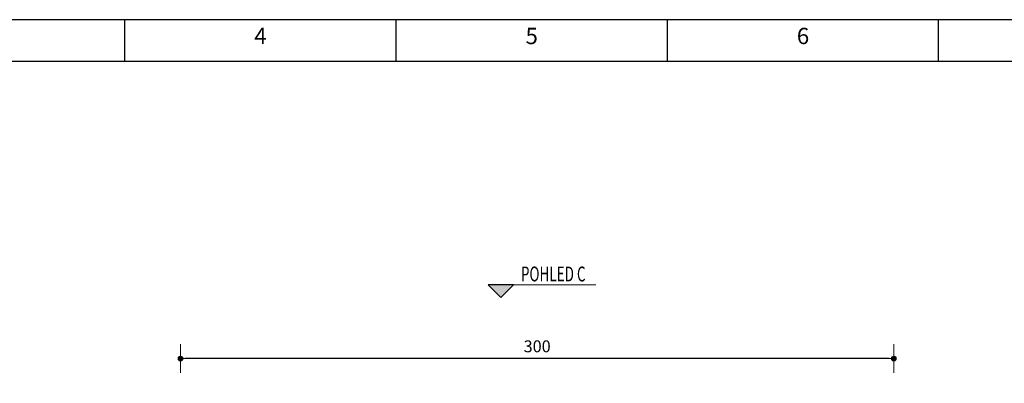
# Model space of a CAD drawing. Units: millimetres. Extents: x 11060 to 76922, y 15642 to 26879.
# Drawn here: x 14269 to 18410, y 25343 to 26872 of the extents above; entities that cross this region are included whole.
import ezdxf
from ezdxf.enums import TextEntityAlignment as Align

# ---------------------------------------------------------------- set-up
doc = ezdxf.new("R2010")
doc.units = ezdxf.units.MM
doc.linetypes.add('AUSGEZOGEN', pattern=[0])
for name, color, linetype, lineweight in [('Bemaßung', 3, 'Continuous', 13), ('Kontur weiss', 7, 'Continuous', 9), ('Schraffur', 2, 'Continuous', 5)]:
    doc.layers.add(name, color=color, linetype=linetype, lineweight=lineweight)
for name, color, linetype in [('ECS_LEV_PG_FRAME', 7, 'Continuous'), ('ECS_LEV_PG_LADDER', 7, 'Continuous'), ('ECS_LEV_PH_DATA_0', 7, 'Continuous'), ('Text', 7, 'Continuous'), ('vrstva 1', 7, 'Continuous')]:
    doc.layers.add(name, color=color, linetype=linetype)
doc.styles.add('ISOCP', font='ISOCP.SHX', dxfattribs={"oblique": 0.017453, "height": 1})
doc.styles.add('SIMPLEX', font='SIMPLEX')
doc.dimstyles.new('M 50 von 25 0.25', dxfattribs={"dimtxt": 6.25, "dimasz": 2.5, "dimexe": 1.25, "dimexo": 1, "dimgap": 3.75, "dimtad": 1, "dimdec": 1, "dimtxsty": 'Standard', "dimblk1": 'Maßhilfslinie 1', "dimblk2": 'Maßhilfelinie 2', "dimsah": 1, "dimcen": 6.25, "dimse1": 1, "dimse2": 1, "dimclrd": 256, "dimclre": 256, "dimclrt": 1, "dimadec": 0, "dimazin": 0, "dimtfac": 1, "dimtdec": 1, "dimtmove": 0, "dimatfit": 3, "dimfxl": 1, "dimlwd": 25, "dimlwe": 25, "dimarcsym": 0})
pattern_1 = [(45, (-272.57965, -255.89205), (-0.1122532, 0.1122532), [])]

# ---------------------------------------------------------------- blocks, each defined once
blk = doc.blocks.new('__TEXT_')
blk = doc.blocks.new('rámeček')
blk.add_line((17286.1, 30.9), (0, 30.9))
blk.add_line((17286.1, 30.9), (0, 30.9))
blk.add_lwpolyline([(16971.1, -284.1), (16971.1, -12314), (315, -12314), (315, -284.1)], close=True)
at = {"layer": 'ECS_LEV_PG_FRAME', "color": 7, "linetype": 'Continuous'}
blk.add_line((17285.4, 30.9), (0, 30.9), dxfattribs=at)
at = {"layer": 'ECS_LEV_PH_DATA_0', "color": 7}
for p, q in [((6584.9, -284.1), (6584.9, 30.9)), ((8642.7, -284.1), (8643.1, 30.9)), ((10700.5, -284.1), (10700.5, 30.9)), ((12758.3, -284.1), (12758.3, 30.9))]:
    blk.add_line(p, q, dxfattribs=at)
at = {"layer": 'ECS_LEV_PG_LADDER', "linetype": 'Continuous'}
ref = blk.add_blockref('__TEXT_', (0, -51.4), dxfattribs=dict(at, xscale=41.1558174719612, yscale=41.15581747207034, zscale=41.155817472))
ref.add_attrib('?', '4', dxfattribs={"linetype": 'Continuous', "height": 123.5, "style": 'ISOCP'}).set_placement((7613.8, -92.6), align=Align.MIDDLE_CENTER)
ref = blk.add_blockref('__TEXT_', (0, -51.4), dxfattribs=dict(at, xscale=41.1558174719612, yscale=41.15581747207034, zscale=41.155817472))
ref.add_attrib('?', '5', dxfattribs={"linetype": 'Continuous', "height": 123.5, "style": 'ISOCP'}).set_placement((9671.6, -92.6), align=Align.MIDDLE_CENTER)
ref = blk.add_blockref('__TEXT_', (0, -51.4), dxfattribs=dict(at, xscale=41.1558174719612, yscale=41.15581747207034, zscale=41.155817472))
ref.add_attrib('?', '6', dxfattribs={"linetype": 'Continuous', "height": 123.5, "style": 'ISOCP'}).set_placement((11729.4, -92.6), align=Align.MIDDLE_CENTER)
blk = doc.blocks.new('Maßhilfslinie 1')
h = blk.add_hatch()
h.set_pattern_fill('ANSI31', color=256, scale=0.05, style=0)
h.set_pattern_definition([(315, (-272.57965, 255.89205), (-0.1122532, -0.1122532), [])])
edge = h.paths.add_edge_path()
edge.add_arc((0, 0), 0.5, 0, 360)
h = blk.add_hatch()
h.set_pattern_fill('ANSI31', color=256, scale=0.05, style=0)
h.set_pattern_definition([(315, (-272.57965, 255.89205), (-0.1122532, -0.1122532), [])])
edge = h.paths.add_edge_path()
edge.add_arc((0, 0), 0.5, 0, 360)
for p, q in [((0, -3), (0, 3)), ((0, -3), (0, 3)), ((0, 0), (-1, 0))]:
    blk.add_line(p, q)
blk.add_circle((0, 0), 0.5)
blk.add_circle((0, 0), 0.5)
blk = doc.blocks.new('Maßhilfelinie 2')
h = blk.add_hatch()
h.set_pattern_fill('ANSI31', color=256, scale=0.05, style=0)
h.set_pattern_definition(pattern_1)
edge = h.paths.add_edge_path()
edge.add_arc((0, 0), 0.5, 0, 360)
h = blk.add_hatch()
h.set_pattern_fill('ANSI31', color=256, scale=0.05, style=0)
h.set_pattern_definition(pattern_1)
edge = h.paths.add_edge_path()
edge.add_arc((0, 0), 0.5, 0, 360)
for p, q in [((0, 3), (0, -3)), ((0, 0), (-1, 0))]:
    blk.add_line(p, q)
blk.add_circle((0, 0), 0.5)
blk.add_circle((0, 0), 0.5)
blk = doc.blocks.new('*D447')
at = {"layer": 'Bemaßung', "lineweight": 25}
blk.add_line((17925.2, 25447.3), (14965.2, 25447.3), dxfattribs=at)
at = {"layer": 'Defpoints', "color": 0}
for p in [(14945.2, 25447.3), (14945.2, 24892.1), (17945.2, 24877.1)]:
    blk.add_point(p, dxfattribs=at)
at = {"layer": 'Bemaßung', "lineweight": 25, "xscale": 20, "yscale": 20, "zscale": 20, "rotation": 180}
blk.add_blockref('Maßhilfelinie 2', (14945.2, 25447.3), dxfattribs=at)
at = {"layer": 'Bemaßung', "lineweight": 25, "xscale": 20, "yscale": 20, "zscale": 20}
blk.add_blockref('Maßhilfslinie 1', (17945.2, 25447.3), dxfattribs=at)
at = {"layer": 'Bemaßung', "color": 1, "insert": (16445.2, 25492.3), "char_height": 50, "attachment_point": 5}
blk.add_mtext('300', dxfattribs=at)

msp = doc.modelspace()

# ---------------------------------------------------------------- hatches: boundary and pattern name
at = {"layer": 'Schraffur', "ltscale": 0.5}
msp.add_hatch(color=8, dxfattribs=at).paths.add_polyline_path([(16238.9902, 25757.6009), (16292.0252, 25704.5659), (16345.0602, 25757.6009)])

# ---------------------------------------------------------------- linework, layer by layer
at = {"layer": 'Kontur weiss'}
msp.add_line((16345.0602, 25757.6009), (16692.4352, 25757.6009), dxfattribs=at)
at = {"layer": 'Kontur weiss', "color": 7, "linetype": 'AUSGEZOGEN', "lineweight": 25}
msp.add_lwpolyline([(16292.0252, 25704.5659), (16345.0602, 25757.6009), (16238.9902, 25757.6009)], close=True, dxfattribs=at)

# ---------------------------------------------------------------- block references
at = {"layer": 'vrstva 1', "xscale": 0.5543999999999869, "yscale": 0.5543999999990774, "zscale": 0.5544}
msp.add_blockref('rámeček', (11060.3749, 26855.165), dxfattribs=at)

# ---------------------------------------------------------------- texts
at = {"layer": 'Text', "color": 1, "linetype": 'AUSGEZOGEN', "lineweight": 35, "style": 'SIMPLEX', "width": 0.666667}
msp.add_text('POHLED C', height=62.5, dxfattribs=at).set_placement((16376.7802, 25771.7059))
at = {"layer": 'Text', "color": 7, "linetype": 'AUSGEZOGEN', "flags": 3}
msp.add_attdef('GRUPPE', (16692.4352, 25757.6009), '_GF_7', height=0.5, dxfattribs=at)

# ---------------------------------------------------------------- dimensions: what is measured, and where the dimension line sits
at = {"layer": 'Bemaßung'}
dim = msp.add_linear_dim(base=(14945.2173, 25447.2671), p1=(17945.2173, 24877.1384), p2=(14945.2173, 24892.1384), text='300', dimstyle='M 50 von 25 0.25', override={"dimtxt": 50, "dimasz": 20, "dimgap": 20}, dxfattribs=at)
dim.commit()
dim.dimension.update_dxf_attribs({"geometry": '*D447', "text_midpoint": (16445.2173, 25492.2671)})

doc.saveas('drawing.dxf')
